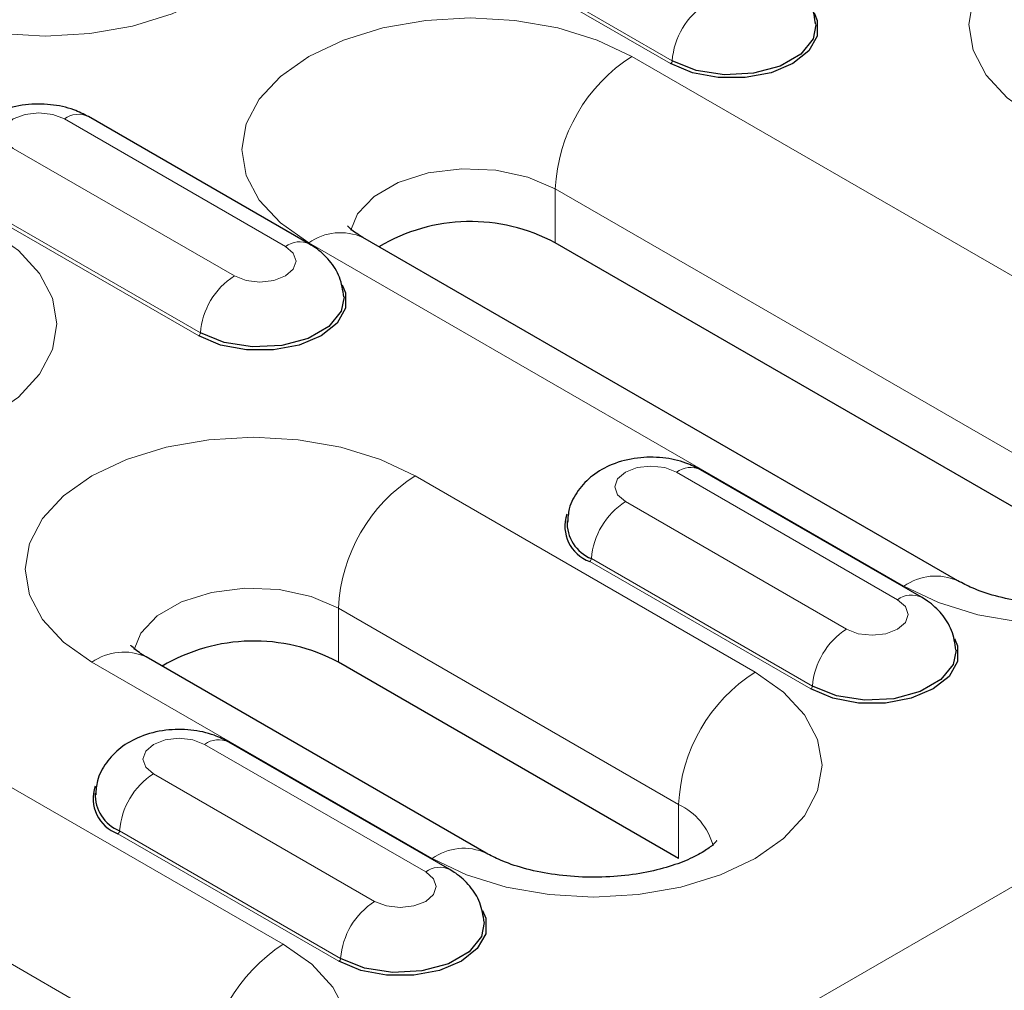
# Model space of a CAD drawing. Units: millimetres. Extents: x 0 to 420, y 0 to 297.
# Drawn here: x 101 to 109, y 61 to 69 of the extents above; entities that cross this region are included whole.
import ezdxf

# ---------------------------------------------------------------- set-up
doc = ezdxf.new("R2010")
doc.units = ezdxf.units.MM

msp = doc.modelspace()

# ---------------------------------------------------------------- linework, layer by layer
at = {"color": 8, "linetype": 'Continuous', "lineweight": 18}
for p, q in [((49.6633, 27.4721), (190.9432, 109.0313)), ((106.5535, 68.8048), (104.7151, 69.8661)), ((106.5677, 68.8285), (104.7292, 69.8899)), ((111.1816, 66.0066), (106.2318, 68.864)), ((103.3507, 67.2825), (101.5122, 68.3438)), ((101.0873, 68.0985), (102.9258, 67.0371)), ((105.5954, 67.7617), (110.5452, 64.9043)), ((105.5954, 67.3126), (105.5954, 67.7617)), ((102.6291, 66.5393), (100.7906, 67.6006)), ((102.6432, 66.563), (100.8048, 67.6243)), ((103.5448, 67.3128), (108.4946, 64.4554)), ((107.2571, 63.741), (104.4287, 65.3739)), ((108.4419, 64.3434), (106.6034, 65.4047)), ((106.1784, 65.1594), (108.0169, 64.0981)), ((107.7203, 63.6002), (105.8818, 64.6615)), ((107.7344, 63.6239), (105.8959, 64.6852)), ((103.3327, 61.4755), (98.3829, 64.3329)), ((103.7923, 64.2716), (106.6207, 62.6388)), ((103.7923, 63.8225), (103.7923, 64.2716)), ((101.7417, 63.8227), (104.5701, 62.1899)), ((97.7465, 63.2307), (102.6963, 60.3732)), ((104.5174, 62.0779), (102.6789, 63.1392)), ((102.254, 62.8939), (104.0925, 61.8325)), ((106.6207, 62.1897), (106.6207, 62.6388)), ((103.81, 61.3584), (101.9715, 62.4197)), ((103.7958, 61.3347), (101.9574, 62.396))]:
    msp.add_line(p, q, dxfattribs=at)
at = {"color": 7, "linetype": 'Continuous', "lineweight": 25}
for p, q in [((103.5507, 67.3023), (101.7122, 68.3636)), ((108.9445, 64.5), (103.9948, 67.3574)), ((110.5452, 64.4552), (105.5954, 67.3126)), ((108.6418, 64.3632), (106.8034, 65.4245)), ((105.0201, 62.2344), (102.1916, 63.8672)), ((106.6207, 62.1897), (103.7923, 63.8225)), ((104.7174, 62.0977), (102.8789, 63.159))]:
    msp.add_line(p, q, dxfattribs=at)
at = {"color": 8, "linetype": 'Continuous', "lineweight": 18, "flags": 128}
for points in [[(100.0093, 69.3538), (100.2972, 69.2174), (100.6257, 69.1161), (100.9821, 69.0537), (101.3528, 69.0326), (101.7234, 69.0537), (102.0799, 69.1161), (102.4084, 69.2174), (102.6963, 69.3538), (102.9326, 69.5201), (103.1081, 69.7097), (103.2163, 69.9155), (103.2528, 70.1294), (103.2163, 70.3434), (103.1081, 70.5492), (102.9326, 70.7388), (102.6963, 70.905)], [(112.2776, 69.9049), (111.9897, 70.0413), (111.6612, 70.1427), (111.3047, 70.2051), (110.9341, 70.2262), (110.5634, 70.2051), (110.207, 70.1427), (109.8785, 70.0413), (109.5906, 69.9049), (109.3543, 69.7387), (109.1787, 69.5491), (109.0706, 69.3433), (109.0341, 69.1293), (109.0706, 68.9154), (109.1787, 68.7096), (109.3543, 68.52), (109.5906, 68.3537)], [(106.2318, 68.864), (105.9439, 69.0004), (105.6154, 69.1018), (105.259, 69.1642), (104.8883, 69.1853), (104.5176, 69.1642), (104.1612, 69.1018), (103.8327, 69.0004), (103.5448, 68.864), (103.3085, 68.6978), (103.1329, 68.5082), (103.0248, 68.3024), (102.9883, 68.0884), (103.0248, 67.8744), (103.1329, 67.6687), (103.3085, 67.479), (103.5448, 67.3128)], [(101.5122, 68.3438), (101.4147, 68.3814), (101.2997, 68.3946), (101.1848, 68.3814), (101.0873, 68.3438), (101.0221, 68.2875), (100.9993, 68.2211), (101.0221, 68.1548), (101.0873, 68.0985)], [(103.8947, 67.4188), (103.9514, 67.5553), (104.0878, 67.6995), (104.289, 67.8157), (104.5388, 67.8944), (104.817, 67.9293), (105.1009, 67.9176), (105.3676, 67.8602), (105.5954, 67.7617)], [(98.2062, 65.8637), (98.4941, 65.7273), (98.8226, 65.6259), (99.179, 65.5635), (99.5497, 65.5424), (99.9203, 65.5635), (100.2768, 65.6259), (100.6052, 65.7273), (100.8932, 65.8637), (101.1294, 66.0299), (101.305, 66.2195), (101.4131, 66.4253), (101.4497, 66.6393), (101.4131, 66.8533), (101.305, 67.059), (101.1294, 67.2487), (100.8932, 67.4149)], [(102.9258, 67.0371), (103.0232, 66.9995), (103.1382, 66.9863), (103.2532, 66.9995), (103.3507, 67.0371), (103.4158, 67.0934), (103.4387, 67.1598), (103.4158, 67.2262), (103.3507, 67.2825)], [(108.4946, 64.4554), (108.7825, 64.319), (109.111, 64.2176), (109.4674, 64.1552), (109.8381, 64.1341), (110.2087, 64.1552), (110.5652, 64.2176), (110.8936, 64.319), (111.1816, 64.4554), (111.4179, 64.6216), (111.5934, 64.8112), (111.7016, 65.017), (111.7381, 65.231), (111.7016, 65.445), (111.5934, 65.6507), (111.4179, 65.8404), (111.1816, 66.0066)], [(104.4287, 65.3739), (104.1408, 65.5103), (103.8123, 65.6116), (103.4559, 65.674), (103.0852, 65.6951), (102.7145, 65.674), (102.3581, 65.6116), (102.0296, 65.5103), (101.7417, 65.3739), (101.5054, 65.2076), (101.3298, 65.018), (101.2217, 64.8123), (101.1852, 64.5983), (101.2217, 64.3843), (101.3298, 64.1785), (101.5054, 63.9889), (101.7417, 63.8227)], [(106.6034, 65.4047), (106.5059, 65.4423), (106.3909, 65.4555), (106.2759, 65.4423), (106.1784, 65.4047), (106.1133, 65.3484), (106.0904, 65.2821), (106.1133, 65.2157), (106.1784, 65.1594)], [(102.0916, 63.9286), (102.1482, 64.0651), (102.2846, 64.2093), (102.4859, 64.3255), (102.7357, 64.4043), (103.0139, 64.4392), (103.2978, 64.4275), (103.5644, 64.3701), (103.7923, 64.2716)], [(108.0169, 64.0981), (108.1144, 64.0605), (108.2294, 64.0473), (108.3444, 64.0605), (108.4419, 64.0981), (108.507, 64.1544), (108.5299, 64.2207), (108.507, 64.2871), (108.4419, 64.3434)], [(104.5701, 62.1899), (104.858, 62.0535), (105.1865, 61.9521), (105.5429, 61.8897), (105.9136, 61.8686), (106.2843, 61.8897), (106.6407, 61.9521), (106.9692, 62.0535), (107.2571, 62.1899), (107.4934, 62.3561), (107.669, 62.5457), (107.7771, 62.7515), (107.8136, 62.9655), (107.7771, 63.1794), (107.669, 63.3852), (107.4934, 63.5748), (107.2571, 63.741)], [(102.6789, 63.1392), (102.5815, 63.1768), (102.4665, 63.19), (102.3515, 63.1768), (102.254, 63.1392), (102.1889, 63.0829), (102.166, 63.0165), (102.1889, 62.9502), (102.254, 62.8939)], [(104.0925, 61.8325), (104.19, 61.7949), (104.3049, 61.7817), (104.4199, 61.7949), (104.5174, 61.8325), (104.5826, 61.8888), (104.6054, 61.9552), (104.5826, 62.0216), (104.5174, 62.0779)], [(100.6457, 59.9243), (100.9336, 59.7879), (101.2621, 59.6866), (101.6185, 59.6242), (101.9892, 59.6031), (102.3598, 59.6242), (102.7163, 59.6866), (103.0448, 59.7879), (103.3327, 59.9243), (103.569, 60.0905), (103.7445, 60.2802), (103.8527, 60.4859), (103.8892, 60.6999), (103.8527, 60.9139), (103.7445, 61.1197), (103.569, 61.3093), (103.3327, 61.4755)]]:
    msp.add_lwpolyline(points, dxfattribs=at)
at = {"color": 7, "linetype": 'Continuous', "lineweight": 25, "flags": 128}
for points in [[(107.7471, 69.2278), (107.7738, 69.1637), (107.7738, 69.0337), (107.7042, 68.91), (107.5718, 68.8048), (107.3895, 68.7284), (107.1753, 68.6882), (106.95, 68.6882), (106.7358, 68.7284), (106.5535, 68.8048)], [(107.7623, 69.1283), (107.7388, 69.0097), (107.6361, 68.8825), (107.4642, 68.7832), (107.2438, 68.7239), (107.0017, 68.7117), (106.7668, 68.748), (106.5677, 68.8285)], [(103.8226, 66.9623), (103.8494, 66.8982), (103.8494, 66.7682), (103.7797, 66.6445), (103.6473, 66.5393), (103.4651, 66.4628), (103.2509, 66.4227), (103.0256, 66.4227), (102.8113, 66.4628), (102.6291, 66.5393)], [(103.8378, 66.8628), (103.8144, 66.7441), (103.7116, 66.6169), (103.5397, 66.5177), (103.3194, 66.4584), (103.0772, 66.4462), (102.8424, 66.4825), (102.6432, 66.563)], [(108.9161, 64.019), (108.9405, 63.9591), (108.9405, 63.8291), (108.8709, 63.7054), (108.7385, 63.6002), (108.5563, 63.5238), (108.342, 63.4836), (108.1168, 63.4836), (107.9025, 63.5238), (107.7203, 63.6002)], [(108.929, 63.9237), (108.9056, 63.8051), (108.8028, 63.6779), (108.6309, 63.5786), (108.4106, 63.5193), (108.1684, 63.5071), (107.9335, 63.5434), (107.7344, 63.6239)], [(104.9893, 61.7577), (105.0161, 61.6936), (105.0161, 61.5636), (104.9465, 61.4399), (104.8141, 61.3347), (104.6318, 61.2582), (104.4176, 61.2181), (104.1923, 61.2181), (103.9781, 61.2582), (103.7958, 61.3347)], [(105.0045, 61.6582), (104.9811, 61.5395), (104.8784, 61.4123), (104.7065, 61.3131), (104.4861, 61.2538), (104.2439, 61.2416), (104.0091, 61.2779), (103.81, 61.3584)]]:
    msp.add_lwpolyline(points, dxfattribs=at)
at = {"color": 8, "linetype": 'Continuous', "lineweight": 18}
for centre, radius, start, end in [((107.1847, 68.7821), 0.6188, 122.72391, 175.69999), ((106.9771, 67.6989), 1.3831, 122.60548, 177.39452), ((106.5368, 68.8308), 0.0309, 302.72391, 355.69999), ((101.6284, 68.1899), 0.1928, 64.25043, 127.06003), ((103.4669, 67.1286), 0.1928, 64.22551, 127.0625), ((103.8084, 66.9448), 0.4527, 65.69288, 125.61758), ((103.2602, 66.5166), 0.6188, 122.72391, 175.69999), ((102.6124, 66.5653), 0.0309, 302.72391, 355.69999), ((106.7196, 65.2508), 0.1928, 64.25043, 127.06003), ((105.174, 64.2087), 1.3831, 122.60548, 177.39452), ((106.5129, 64.6389), 0.6188, 122.72391, 175.69999), ((105.8651, 64.6876), 0.0309, 302.72391, 355.69999), ((108.7582, 64.0874), 0.4527, 65.70883, 125.61619), ((108.5581, 64.1895), 0.1928, 64.22551, 127.0625), ((108.3514, 63.5775), 0.6188, 122.72391, 175.69999), ((102.0053, 63.4547), 0.4527, 65.69288, 125.61758), ((108.0024, 62.5759), 1.3831, 122.60548, 177.39452), ((107.7035, 63.6262), 0.0309, 302.72391, 355.69999), ((102.7951, 62.9853), 0.1928, 64.25043, 127.06003), ((102.5885, 62.3733), 0.6188, 122.72391, 175.69999), ((106.4033, 62.1662), 0.5202, 14.24185, 65.29681), ((101.9406, 62.422), 0.0309, 302.72391, 355.69999), ((104.8338, 61.8218), 0.4527, 65.70883, 125.61619), ((104.6336, 61.924), 0.1928, 64.22551, 127.0625), ((104.427, 61.312), 0.6188, 122.72391, 175.69999), ((104.078, 60.3104), 1.3831, 122.60548, 177.39452), ((103.7791, 61.3607), 0.0309, 302.72391, 355.69999)]:
    msp.add_arc(centre, radius, start, end, dxfattribs=at)
at = {"color": 7, "linetype": 'Continuous', "lineweight": 25}
for centre, radius, start, end in [((104.891, 65.9996), 1.4901, 61.78803, 120.76269), ((105.986, 64.9543), 0.3108, 160.91056, 250.41025), ((106.0167, 64.9862), 0.3243, 177.62367, 248.14211), ((103.0879, 62.5094), 1.4901, 61.78803, 120.76269), ((102.0616, 62.6888), 0.3108, 160.91056, 250.41025), ((102.0922, 62.7207), 0.3243, 177.62367, 248.14211)]:
    msp.add_arc(centre, radius, start, end, dxfattribs=at)
for points, knots in [([(107.7609, 69.1288), (107.7526, 69.1845), (107.7362, 69.294), (107.6466, 69.4336), (107.5537, 69.5196), (107.4918, 69.5576), (107.4751, 69.5678)], [0, 0, 0, 0, 0.305876, 0.60056, 0.892672, 1, 1, 1, 1]), ([(101.7122, 68.3636), (101.6725, 68.3836), (101.5751, 68.4326), (101.3959, 68.4702), (101.1827, 68.4693), (100.9807, 68.4184), (100.8118, 68.3241), (100.6895, 68.1968), (100.6152, 68.0587), (100.6089, 67.9632), (100.6063, 67.9244)], [0, 0, 0, 0, 0.095806, 0.235012, 0.380129, 0.533826, 0.669686, 0.794651, 0.916346, 1, 1, 1, 1]), ([(103.9948, 67.3574), (103.9751, 67.3694), (103.9189, 67.4037), (103.87, 67.4499), (103.8678, 67.4537), (103.8667, 67.4555)], [0, 0, 0, 0, 0.225823, 0.644712, 1, 1, 1, 1]), ([(103.8365, 66.8632), (103.8281, 66.919), (103.8118, 67.0285), (103.7221, 67.1681), (103.6293, 67.2541), (103.5673, 67.2921), (103.5507, 67.3023)], [0, 0, 0, 0, 0.3058756, 0.6005602, 0.8926718, 1, 1, 1, 1]), ([(106.8034, 65.4245), (106.7637, 65.4445), (106.6663, 65.4935), (106.487, 65.5312), (106.2739, 65.5302), (106.0719, 65.4793), (105.903, 65.3851), (105.7807, 65.2578), (105.7064, 65.1196), (105.7, 65.0242), (105.6975, 64.9853)], [0, 0, 0, 0, 0.095806, 0.235012, 0.380129, 0.533826, 0.669686, 0.794651, 0.916346, 1, 1, 1, 1]), ([(110.8611, 64.5987), (110.8615, 64.5996), (110.8651, 64.6067), (110.8459, 64.5786), (110.776, 64.524), (110.648, 64.4524), (110.4713, 64.3853), (110.253, 64.3317), (110.0052, 64.3004), (109.7435, 64.2963), (109.4858, 64.3209), (109.252, 64.371), (109.0657, 64.4357), (108.9817, 64.4802), (108.9445, 64.5)], [0, 0, 0, 0, 0.01183, 0.095914, 0.181799, 0.268025, 0.356537, 0.448348, 0.542989, 0.63939, 0.736291, 0.832069, 0.925605, 1, 1, 1, 1]), ([(108.9277, 63.9242), (108.9193, 63.9799), (108.9029, 64.0894), (108.8133, 64.229), (108.7205, 64.315), (108.6585, 64.353), (108.6418, 64.3632)], [0, 0, 0, 0, 0.305876, 0.60056, 0.892672, 1, 1, 1, 1]), ([(102.1916, 63.8672), (102.172, 63.8793), (102.1157, 63.9136), (102.0669, 63.9597), (102.0646, 63.9635), (102.0636, 63.9653)], [0, 0, 0, 0, 0.2258228, 0.6447118, 1, 1, 1, 1]), ([(102.8789, 63.159), (102.8392, 63.179), (102.7419, 63.228), (102.5626, 63.2656), (102.3495, 63.2647), (102.1475, 63.2138), (101.9786, 63.1195), (101.8562, 62.9922), (101.7819, 62.8541), (101.7756, 62.7586), (101.773, 62.7198)], [0, 0, 0, 0, 0.095806, 0.235012, 0.380129, 0.533826, 0.669686, 0.794651, 0.916346, 1, 1, 1, 1]), ([(106.9366, 62.3332), (106.9371, 62.3341), (106.9406, 62.3412), (106.9215, 62.313), (106.8515, 62.2584), (106.7236, 62.1869), (106.5468, 62.1197), (106.3286, 62.0662), (106.0807, 62.0349), (105.819, 62.0308), (105.5613, 62.0553), (105.3276, 62.1054), (105.1412, 62.1701), (105.0573, 62.2147), (105.0201, 62.2344)], [0, 0, 0, 0, 0.0118304, 0.0959137, 0.1817988, 0.268025, 0.3565372, 0.4483476, 0.5429886, 0.6393903, 0.7362911, 0.8320686, 0.9256046, 1, 1, 1, 1]), ([(105.0032, 61.6586), (104.9949, 61.7144), (104.9785, 61.8239), (104.8889, 61.9635), (104.796, 62.0495), (104.7341, 62.0875), (104.7174, 62.0977)], [0, 0, 0, 0, 0.305876, 0.60056, 0.892672, 1, 1, 1, 1])]:
    msp.add_open_spline(points, degree=3, knots=knots, dxfattribs=at)

doc.saveas('drawing.dxf')
